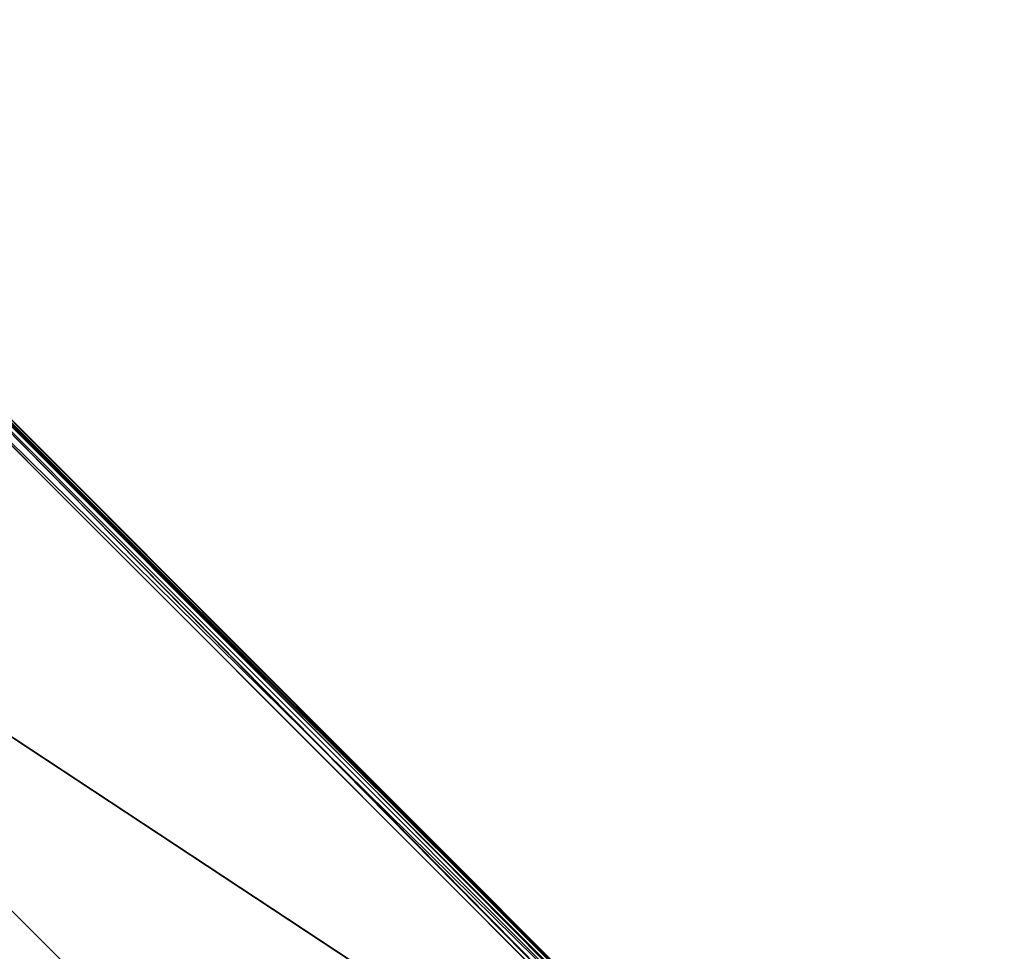
# Model space of a CAD drawing. Units: millimetres. Extents: x -217 to 26, y 0 to 186.
# Drawn here: x -45 to -33, y 85 to 96 of the extents above; entities that cross this region are included whole.
import ezdxf

# ---------------------------------------------------------------- set-up
doc = ezdxf.new("R2010")
doc.units = ezdxf.units.MM
doc.header["$LTSCALE"] = 87.799548
for name, color, linetype in [('168', 7, 'CONTINUOUS'), ('170', 7, 'CONTINUOUS'), ('175', 7, 'CONTINUOUS'), ('177', 7, 'CONTINUOUS'), ('187', 7, 'CONTINUOUS'), ('197', 7, 'CONTINUOUS')]:
    doc.layers.add(name, color=color, linetype=linetype)

msp = doc.modelspace()

# ---------------------------------------------------------------- linework, layer by layer
at = {"layer": '168', "linetype": 'Continuous'}
for points in [[(-50.443, 96.323, 140), (-47.189, 93.067, 148.72), (-37.094, 82.965, 140), (-50.443, 96.323, 140)], [(-47.189, 93.067, 148.72), (-37.083, 82.954, 148.733), (-37.094, 82.965, 140), (-47.189, 93.067, 148.72)]]:
    msp.add_3dface(points, dxfattribs=at)
at = {"layer": '170', "linetype": 'Continuous'}
for points in [[(-47.189, 93.067, 148.72), (-47.233, 93.023, 149.012), (-37.083, 82.954, 148.733), (-47.189, 93.067, 148.72)], [(-47.233, 93.023, 149.012), (-47.351, 92.905, 149.26), (-33.082, 78.862, 149.031), (-47.233, 93.023, 149.012)], [(-33.037, 78.906, 148.738), (-37.083, 82.954, 148.733), (-47.233, 93.023, 149.012), (-33.037, 78.906, 148.738)], [(-33.037, 78.906, 148.738), (-47.233, 93.023, 149.012), (-33.082, 78.862, 149.031), (-33.037, 78.906, 148.738)], [(-33.082, 78.862, 149.031), (-47.351, 92.905, 149.26), (-34.776, 80.32, 149.277), (-33.082, 78.862, 149.031)]]:
    msp.add_3dface(points, dxfattribs=at)
at = {"layer": '175', "linetype": 'Continuous'}
for points in [[(-50.443, 96.323, 140), (-37.094, 82.965, 140), (-50.421, 96.301, 131.284), (-50.443, 96.323, 140)], [(-50.421, 96.301, 131.284), (-37.094, 82.965, 140), (-47.186, 93.064, 131.28), (-50.421, 96.301, 131.284)], [(-47.186, 93.064, 131.28), (-37.094, 82.965, 140), (-37.083, 82.954, 131.267), (-47.186, 93.064, 131.28)]]:
    msp.add_3dface(points, dxfattribs=at)
at = {"layer": '177', "linetype": 'Continuous'}
for points in [[(-47.209, 93.047, 131.082), (-33.113, 78.831, 130.878), (-47.264, 92.992, 130.897), (-47.209, 93.047, 131.082)], [(-47.186, 93.064, 131.28), (-33.057, 78.886, 131.063), (-47.209, 93.047, 131.082), (-47.186, 93.064, 131.28)], [(-33.057, 78.886, 131.063), (-33.113, 78.831, 130.878), (-47.209, 93.047, 131.082), (-33.057, 78.886, 131.063)], [(-47.186, 93.064, 131.28), (-37.083, 82.954, 131.267), (-33.057, 78.886, 131.063), (-47.186, 93.064, 131.28)], [(-47.349, 92.903, 130.74), (-47.264, 92.992, 130.897), (-34.773, 80.317, 130.723), (-47.349, 92.903, 130.74)], [(-33.113, 78.831, 130.878), (-33.201, 78.743, 130.721), (-47.264, 92.992, 130.897), (-33.113, 78.831, 130.878)], [(-47.264, 92.992, 130.897), (-33.201, 78.743, 130.721), (-34.773, 80.317, 130.723), (-47.264, 92.992, 130.897)]]:
    msp.add_3dface(points, dxfattribs=at)
at = {"layer": '187', "linetype": 'Continuous'}
for points in [[(-34.776, 80.32, 149.277), (-47.351, 92.905, 149.26), (-51.831, 91.571, 151.929), (-34.776, 80.32, 149.277)], [(-55.233, 88.166, 152.868), (-37.676, 77.414, 151.934), (-51.831, 91.571, 151.929), (-55.233, 88.166, 152.868)], [(-37.676, 77.414, 151.934), (-34.776, 80.32, 149.277), (-51.831, 91.571, 151.929), (-37.676, 77.414, 151.934)], [(-51.452, 84.39, 152.868), (-37.676, 77.414, 151.934), (-55.233, 88.166, 152.868), (-51.452, 84.39, 152.868)]]:
    msp.add_3dface(points, dxfattribs=at)
at = {"layer": '197', "linetype": 'Continuous'}
for points in [[(-47.349, 92.903, 130.74), (-34.773, 80.317, 130.723), (-51.832, 91.571, 128.071), (-47.349, 92.903, 130.74)], [(-34.773, 80.317, 130.723), (-37.676, 77.414, 128.066), (-51.832, 91.571, 128.071), (-34.773, 80.317, 130.723)], [(-37.676, 77.414, 128.066), (-41.068, 74.018, 127.132), (-51.832, 91.571, 128.071), (-37.676, 77.414, 128.066)], [(-51.832, 91.571, 128.071), (-41.068, 74.018, 127.132), (-51.452, 84.389, 127.132), (-51.832, 91.571, 128.071)]]:
    msp.add_3dface(points, dxfattribs=at)

doc.saveas('drawing.dxf')
